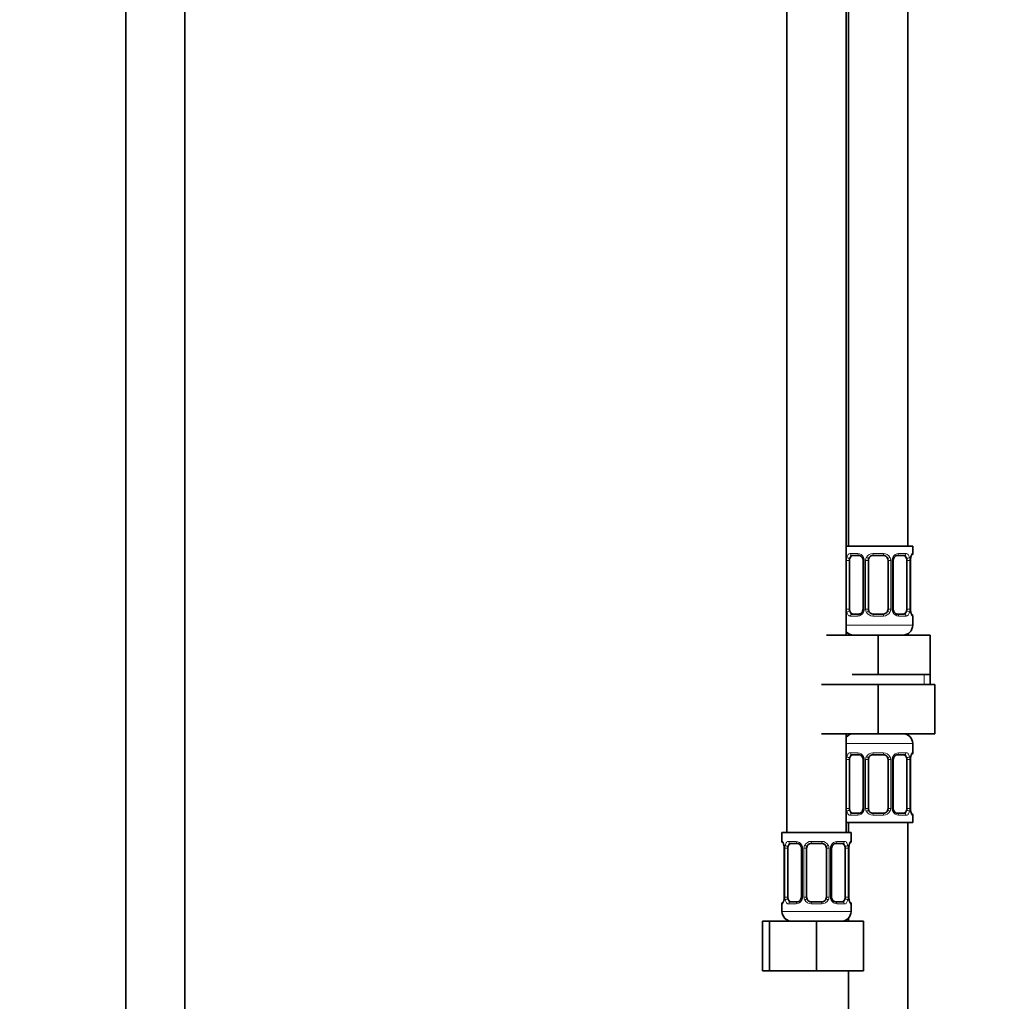
# Model space of a CAD drawing. Units: millimetres. Extents: x 0 to 1457, y 0 to 2729.
# Drawn here: x 658 to 858, y 1539 to 1738 of the extents above; entities that cross this region are included whole.
import ezdxf
from ezdxf import colors
from ezdxf.entities.mleader import LeaderData, LeaderLine
from ezdxf.math import Vec2, Vec3

# ---------------------------------------------------------------- set-up
doc = ezdxf.new("R2010")
doc.units = ezdxf.units.MM
doc.layers.add('DV1_Défaut', color=7, linetype='Continuous')
doc.layers.add('Défaut', color=7, linetype='Continuous')

# ---------------------------------------------------------------- blocks, each defined once
blk = doc.blocks.new('_DOT')
at = {"color": 0}
blk.add_line((0, 0), (-1, 0), dxfattribs=at)
at = {"color": 0, "const_width": 0.333}
blk.add_lwpolyline([(-0.1665, 0, 1), (0.1665, 0, 1)], format="xyb", close=True, dxfattribs=at)
blk = doc.blocks.new('SE')
at = {"layer": 'DV1_Défaut', "color": 7, "linetype": 'Continuous', "lineweight": 35}
for p, q in [((679.97, 1959.61), (679.97, 1289.81)), ((691.97, 1289.81), (691.97, 1959.61)), ((838.47, 1631.31), (838.47, 1909.31)), ((813.97, 1877.31), (813.97, 1573.31)), ((825.97, 1613.31), (825.97, 1877.31)), ((826.47, 1877.31), (826.47, 1631.31)), ((839.47, 1631.31), (825.97, 1631.31)), ((839.47, 1629.83), (839.47, 1631.31)), ((828.56, 1629.43), (827.15, 1629.43)), ((833.47, 1629.43), (831.47, 1629.43)), ((837.79, 1629.43), (836.37, 1629.43)), ((839.02, 1628.43), (839.02, 1628.64)), ((826.67, 1618.55), (826.67, 1628.43)), ((829.41, 1628.43), (829.41, 1618.55)), ((830.47, 1618.55), (830.47, 1628.43)), ((834.47, 1628.43), (834.47, 1618.55)), ((835.52, 1618.55), (835.52, 1628.43)), ((838.26, 1628.43), (838.26, 1618.55)), ((839.02, 1618.55), (839.02, 1628.43)), ((827.15, 1617.55), (828.56, 1617.55)), ((831.47, 1617.55), (833.47, 1617.55)), ((836.37, 1617.55), (837.79, 1617.55)), ((839.47, 1615.31), (839.47, 1617.15)), ((821.97, 1613.31), (832.47, 1613.31)), ((832.47, 1613.31), (842.97, 1613.31)), ((832.47, 1605.31), (832.47, 1613.31)), ((842.97, 1605.31), (842.97, 1613.31)), ((827.22, 1605.31), (832.47, 1605.31)), ((832.47, 1605.31), (837.72, 1605.31)), ((837.72, 1605.31), (842.97, 1605.31)), ((842.97, 1603.31), (842.97, 1605.31)), ((820.97, 1603.31), (832.47, 1603.31)), ((832.47, 1603.31), (832.47, 1593.31)), ((832.47, 1603.31), (843.97, 1603.31)), ((843.97, 1603.31), (843.97, 1593.31)), ((820.97, 1593.31), (832.47, 1593.31)), ((825.97, 1573.31), (825.97, 1593.31)), ((832.47, 1593.31), (843.97, 1593.31)), ((839.47, 1589.47), (839.47, 1591.31)), ((828.56, 1589.07), (827.15, 1589.07)), ((833.47, 1589.07), (831.47, 1589.07)), ((837.79, 1589.07), (836.37, 1589.07)), ((826.67, 1578.19), (826.67, 1588.07)), ((829.41, 1588.07), (829.41, 1578.19)), ((830.47, 1578.19), (830.47, 1588.07)), ((834.47, 1588.07), (834.47, 1578.19)), ((835.52, 1578.19), (835.52, 1588.07)), ((838.26, 1588.07), (838.26, 1578.19)), ((839.02, 1588.07), (839.02, 1588.28)), ((839.02, 1578.19), (839.02, 1588.07)), ((827.15, 1577.19), (828.56, 1577.19)), ((831.47, 1577.19), (833.47, 1577.19)), ((836.37, 1577.19), (837.79, 1577.19)), ((839.47, 1575.31), (839.47, 1576.79)), ((825.97, 1575.31), (839.47, 1575.31)), ((826.47, 1575.31), (826.47, 1573.31)), ((838.47, 1375.31), (838.47, 1575.31)), ((826.97, 1573.31), (812.97, 1573.31)), ((812.97, 1573.31), (812.97, 1571.51)), ((826.97, 1571.51), (826.97, 1573.31)), ((816.06, 1571.11), (814.65, 1571.11)), ((820.97, 1571.11), (818.97, 1571.11)), ((825.29, 1571.11), (823.87, 1571.11)), ((813.42, 1570.11), (813.42, 1560.23)), ((814.17, 1560.23), (814.17, 1570.11)), ((816.91, 1570.11), (816.91, 1560.23)), ((817.97, 1560.23), (817.97, 1570.11)), ((821.97, 1570.11), (821.97, 1560.23)), ((823.02, 1560.23), (823.02, 1570.11)), ((825.76, 1570.11), (825.76, 1560.23)), ((826.52, 1570.11), (826.52, 1570.32)), ((826.52, 1560.23), (826.52, 1570.11)), ((812.97, 1558.83), (812.97, 1557.31)), ((813.41, 1560.23), (813.41, 1560.03)), ((814.65, 1559.23), (816.06, 1559.23)), ((818.97, 1559.23), (820.97, 1559.23)), ((823.87, 1559.23), (825.29, 1559.23)), ((826.97, 1557.31), (826.97, 1558.83)), ((809, 1555.31), (810.47, 1555.31)), ((809, 1545.31), (809, 1555.31)), ((810.47, 1555.31), (819.97, 1555.31)), ((810.47, 1545.31), (810.47, 1555.31)), ((819.97, 1555.31), (829.47, 1555.31)), ((819.97, 1545.31), (819.97, 1555.31)), ((826.47, 1555.99), (826.47, 1555.31)), ((829.47, 1545.31), (829.47, 1555.31)), ((809, 1545.31), (810.47, 1545.31)), ((810.47, 1545.31), (819.97, 1545.31)), ((819.97, 1545.31), (829.47, 1545.31)), ((826.47, 1545.31), (826.47, 1375.31))]:
    blk.add_line(p, q, dxfattribs=at)
at = {"layer": 'DV1_Défaut', "color": 7, "linetype": 'Continuous', "lineweight": 18}
for p, q in [((826.82, 1629.83), (828.32, 1629.83)), ((831.4, 1629.83), (833.53, 1629.83)), ((836.61, 1629.83), (838.11, 1629.83)), ((839.38, 1629.83), (839.47, 1629.83)), ((826.06, 1618.55), (826.06, 1628.43)), ((826.67, 1628.43), (826.06, 1628.43)), ((829.41, 1628.43), (829.65, 1628.43)), ((829.65, 1628.43), (829.65, 1618.55)), ((829.92, 1618.55), (829.92, 1628.43)), ((830.47, 1628.43), (829.92, 1628.43)), ((834.47, 1628.43), (835.01, 1628.43)), ((835.01, 1628.43), (835.01, 1618.55)), ((835.28, 1618.55), (835.28, 1628.43)), ((835.52, 1628.43), (835.28, 1628.43)), ((838.26, 1628.43), (838.87, 1628.43)), ((838.87, 1628.43), (838.87, 1618.55)), ((838.99, 1618.55), (838.99, 1628.43)), ((838.99, 1628.43), (839.02, 1628.43)), ((826.06, 1618.55), (826.67, 1618.55)), ((829.65, 1618.55), (829.41, 1618.55)), ((829.92, 1618.55), (830.47, 1618.55)), ((835.01, 1618.55), (834.47, 1618.55)), ((835.28, 1618.55), (835.52, 1618.55)), ((838.87, 1618.55), (838.26, 1618.55)), ((839.02, 1618.55), (838.99, 1618.55)), ((828.32, 1617.15), (826.82, 1617.15)), ((833.53, 1617.15), (831.4, 1617.15)), ((838.11, 1617.15), (836.61, 1617.15)), ((839.38, 1617.15), (839.47, 1617.15)), ((839.47, 1615.31), (825.97, 1615.31)), ((841.78, 1603.31), (841.78, 1605.31)), ((825.97, 1591.31), (839.47, 1591.31)), ((826.82, 1589.47), (828.32, 1589.47)), ((831.4, 1589.47), (833.53, 1589.47)), ((836.61, 1589.47), (838.11, 1589.47)), ((839.47, 1589.47), (839.38, 1589.47)), ((826.06, 1578.19), (826.06, 1588.07)), ((826.67, 1588.07), (826.06, 1588.07)), ((829.41, 1588.07), (829.65, 1588.07)), ((829.65, 1588.07), (829.65, 1578.19)), ((829.92, 1578.19), (829.92, 1588.07)), ((830.47, 1588.07), (829.92, 1588.07)), ((834.47, 1588.07), (835.01, 1588.07)), ((835.01, 1588.07), (835.01, 1578.19)), ((835.28, 1578.19), (835.28, 1588.07)), ((835.52, 1588.07), (835.28, 1588.07)), ((838.26, 1588.07), (838.87, 1588.07)), ((838.87, 1588.07), (838.87, 1578.19)), ((838.99, 1578.19), (838.99, 1588.07)), ((838.99, 1588.07), (839.02, 1588.07)), ((826.06, 1578.19), (826.67, 1578.19)), ((828.32, 1576.79), (826.82, 1576.79)), ((829.65, 1578.19), (829.41, 1578.19)), ((829.92, 1578.19), (830.47, 1578.19)), ((833.53, 1576.79), (831.4, 1576.79)), ((835.01, 1578.19), (834.47, 1578.19)), ((835.28, 1578.19), (835.52, 1578.19)), ((838.11, 1576.79), (836.61, 1576.79)), ((838.87, 1578.19), (838.26, 1578.19)), ((839.02, 1578.19), (838.99, 1578.19)), ((839.38, 1576.79), (839.47, 1576.79)), ((813.05, 1571.51), (812.97, 1571.51)), ((814.32, 1571.51), (815.82, 1571.51)), ((818.9, 1571.51), (821.03, 1571.51)), ((824.11, 1571.51), (825.61, 1571.51)), ((826.97, 1571.51), (826.88, 1571.51)), ((813.44, 1570.11), (813.42, 1570.11)), ((813.44, 1570.11), (813.44, 1560.23)), ((813.56, 1560.23), (813.56, 1570.11)), ((814.17, 1570.11), (813.56, 1570.11)), ((816.91, 1570.11), (817.15, 1570.11)), ((817.15, 1570.11), (817.15, 1560.23)), ((817.42, 1560.23), (817.42, 1570.11)), ((817.97, 1570.11), (817.42, 1570.11)), ((821.97, 1570.11), (822.51, 1570.11)), ((822.51, 1570.11), (822.51, 1560.23)), ((822.78, 1560.23), (822.78, 1570.11)), ((823.02, 1570.11), (822.78, 1570.11)), ((825.76, 1570.11), (826.37, 1570.11)), ((826.37, 1570.11), (826.37, 1560.23)), ((826.49, 1560.23), (826.49, 1570.11)), ((826.49, 1570.11), (826.52, 1570.11)), ((812.97, 1558.83), (813.05, 1558.83)), ((813.42, 1560.23), (813.44, 1560.23)), ((813.56, 1560.23), (814.17, 1560.23)), ((815.82, 1558.83), (814.32, 1558.83)), ((817.15, 1560.23), (816.91, 1560.23)), ((817.42, 1560.23), (817.97, 1560.23)), ((821.03, 1558.83), (818.9, 1558.83)), ((822.51, 1560.23), (821.97, 1560.23)), ((822.78, 1560.23), (823.02, 1560.23)), ((825.61, 1558.83), (824.11, 1558.83)), ((826.37, 1560.23), (825.76, 1560.23)), ((826.52, 1560.23), (826.49, 1560.23)), ((826.88, 1558.83), (826.97, 1558.83)), ((826.97, 1557.31), (812.97, 1557.31))]:
    blk.add_line(p, q, dxfattribs=at)
for centre, radius, start, end in [((828.83, 1628.45), 2.78, 167.8078, 180.3687), ((828.26, 1628.44), 1.39, 25.1473, 87.3249), ((828.27, 1628.43), 1.38, 359.8791, 25.9211), ((831.26, 1628.43), 1.34, 153.3511, 180.1815), ((831.39, 1628.33), 1.49, 89.2905, 152.1251), ((833.54, 1628.33), 1.49, 27.8747, 90.7097), ((833.67, 1628.43), 1.34, 359.817, 26.6505), ((836.66, 1628.43), 1.38, 154.0799, 180.1199), ((836.67, 1628.44), 1.39, 92.6748, 154.853), ((836.1, 1628.45), 2.78, 359.628, 12.1955), ((842.34, 1628.44), 3.35, 169.7304, 180.1284), ((828.83, 1618.54), 2.78, 179.628, 192.1955), ((828.27, 1618.55), 1.38, 334.0799, 0.1199), ((831.26, 1618.55), 1.34, 179.817, 206.6505), ((833.67, 1618.55), 1.34, 333.3511, 0.1815), ((836.66, 1618.55), 1.38, 179.8791, 205.9211), ((836.1, 1618.54), 2.78, 347.8078, 0.3687), ((842.34, 1618.55), 3.35, 179.8705, 190.2708), ((828.26, 1618.54), 1.39, 272.6748, 334.853), ((831.39, 1618.65), 1.49, 207.8747, 270.7097), ((833.54, 1618.65), 1.49, 269.2905, 332.1251), ((836.67, 1618.54), 1.39, 205.1473, 267.3249), ((828.83, 1588.08), 2.78, 167.8078, 180.3687), ((828.26, 1588.08), 1.39, 25.1473, 87.3249), ((828.27, 1588.07), 1.38, 359.8791, 25.9211), ((831.26, 1588.07), 1.34, 153.3511, 180.1815), ((831.39, 1587.97), 1.49, 89.2905, 152.1251), ((833.54, 1587.97), 1.49, 27.8747, 90.7097), ((833.67, 1588.07), 1.34, 359.817, 26.6505), ((836.66, 1588.07), 1.38, 154.0799, 180.1199), ((836.67, 1588.08), 1.39, 92.6748, 154.853), ((836.1, 1588.08), 2.78, 359.628, 12.1955), ((842.34, 1588.07), 3.35, 169.7304, 180.1284), ((828.83, 1578.17), 2.78, 179.628, 192.1955), ((828.26, 1578.18), 1.39, 272.6748, 334.853), ((828.27, 1578.19), 1.38, 334.0799, 0.1199), ((831.26, 1578.19), 1.34, 179.817, 206.6505), ((831.39, 1578.29), 1.49, 207.8747, 270.7097), ((833.54, 1578.29), 1.49, 269.2905, 332.1251), ((833.67, 1578.19), 1.34, 333.3511, 0.1815), ((836.66, 1578.19), 1.38, 179.8791, 205.9211), ((836.67, 1578.18), 1.39, 205.1473, 267.3249), ((836.1, 1578.17), 2.78, 347.8078, 0.3687), ((842.34, 1578.18), 3.35, 179.8705, 190.2708), ((810.1, 1570.12), 3.35, 359.8705, 10.2708), ((816.33, 1570.13), 2.78, 167.8078, 180.3687), ((815.76, 1570.12), 1.39, 25.1473, 87.3249), ((815.77, 1570.11), 1.38, 359.8791, 25.9211), ((818.76, 1570.11), 1.34, 153.3511, 180.1815), ((818.89, 1570.01), 1.49, 89.2905, 152.1251), ((821.04, 1570.01), 1.49, 27.8747, 90.7097), ((821.17, 1570.11), 1.34, 359.817, 26.6505), ((824.16, 1570.11), 1.38, 154.0799, 180.1199), ((824.17, 1570.12), 1.39, 92.6748, 154.853), ((823.6, 1570.13), 2.78, 359.628, 12.1955), ((829.84, 1570.12), 3.35, 169.7304, 180.1284), ((810.09, 1560.23), 3.35, 349.7304, 0.1284), ((816.33, 1560.22), 2.78, 179.628, 192.1955), ((815.76, 1560.22), 1.39, 272.6748, 334.853), ((815.77, 1560.23), 1.38, 334.0799, 0.1199), ((818.76, 1560.23), 1.34, 179.817, 206.6505), ((818.89, 1560.33), 1.49, 207.8747, 270.7097), ((821.04, 1560.33), 1.49, 269.2905, 332.1251), ((821.17, 1560.23), 1.34, 333.3511, 0.1815), ((824.16, 1560.23), 1.38, 179.8791, 205.9211), ((824.17, 1560.22), 1.39, 205.1473, 267.3249), ((823.6, 1560.22), 2.78, 347.8078, 0.3687), ((829.84, 1560.23), 3.35, 179.8705, 190.2708)]:
    blk.add_arc(centre, radius, start, end, dxfattribs=at)
at = {"layer": 'DV1_Défaut', "color": 7, "linetype": 'Continuous', "lineweight": 35}
for centre, radius, start, end in [((828.77, 1628.52), 0.64, 351.6812, 31.8572), ((831.47, 1628.43), 1, 154.4167, 180), ((831.47, 1628.43), 1, 90, 154.4167), ((833.47, 1628.43), 1, 25.5833, 90), ((833.47, 1628.43), 1, 0, 25.5833), ((836.27, 1628.5), 0.743, 151.1929, 185.9207), ((842.28, 1628.4), 3.26, 170.1573, 175.8703), ((839.49, 1628.91), 0.429, 163.2374, 172.5799), ((839.07, 1629.83), 0.4, 300.3022, 0), ((828.66, 1618.48), 0.742, 331.1946, 5.9231), ((831.47, 1618.55), 1, 180, 205.5833), ((833.47, 1618.55), 1, 334.4167, 0), ((836.16, 1618.46), 0.641, 171.6611, 211.9007), ((841.32, 1618.46), 2.3, 177.5774, 190.9293), ((831.47, 1618.55), 1, 205.5833, 270), ((833.47, 1618.55), 1, 270, 334.4167), ((839.07, 1617.15), 0.4, 0, 70.7041), ((837.47, 1615.31), 2, 270, 0), ((827.47, 1615.31), 2, 221.4096, 270), ((827.47, 1591.31), 2, 90, 138.5904), ((837.47, 1591.31), 2, 0, 90), ((831.47, 1588.07), 1, 90, 154.4167), ((833.47, 1588.07), 1, 25.5833, 90), ((842.28, 1588.04), 3.26, 170.1573, 175.8703), ((839.49, 1588.55), 0.429, 163.2374, 172.5799), ((839.07, 1589.47), 0.4, 300.3022, 0), ((828.77, 1588.16), 0.64, 351.6812, 31.8572), ((831.47, 1588.07), 1, 154.4167, 180), ((833.47, 1588.07), 1, 0, 25.5833), ((836.27, 1588.14), 0.743, 151.1929, 185.9207), ((828.66, 1578.12), 0.742, 331.1946, 5.9231), ((831.47, 1578.19), 1, 180, 205.5833), ((831.47, 1578.19), 1, 205.5833, 270), ((833.47, 1578.19), 1, 270, 334.4167), ((833.47, 1578.19), 1, 334.4167, 0), ((836.16, 1578.1), 0.641, 171.6611, 211.9007), ((841.32, 1578.09), 2.3, 177.5774, 190.9293), ((839.07, 1576.79), 0.4, 0, 70.7041), ((813.37, 1571.51), 0.4, 180, 250.7041), ((811.11, 1570.21), 2.3, 357.5782, 10.9186), ((818.97, 1570.11), 1, 90, 154.4167), ((820.97, 1570.11), 1, 25.5833, 90), ((829.78, 1570.08), 3.26, 170.1573, 175.8703), ((826.99, 1570.59), 0.429, 163.2374, 172.5799), ((826.57, 1571.51), 0.4, 303.4502, 0), ((816.27, 1570.2), 0.64, 351.6812, 31.8572), ((818.97, 1570.11), 1, 154.4167, 180), ((820.97, 1570.11), 1, 0, 25.5833), ((823.77, 1570.18), 0.743, 151.1929, 185.9207), ((813.37, 1558.83), 0.4, 120.3022, 180), ((812.95, 1559.75), 0.43, 343.238, 352.5918), ((810.16, 1560.26), 3.26, 350.1564, 355.8718), ((816.16, 1560.16), 0.742, 331.1946, 5.9231), ((818.97, 1560.23), 1, 180, 205.5833), ((818.97, 1560.23), 1, 205.5833, 270), ((820.97, 1560.23), 1, 270, 334.4167), ((820.97, 1560.23), 1, 334.4167, 0), ((823.66, 1560.14), 0.641, 171.6611, 211.9007), ((828.82, 1560.14), 2.3, 177.5774, 190.9293), ((826.57, 1558.83), 0.4, 0, 70.9547), ((814.97, 1557.31), 2, 180, 270), ((824.97, 1557.31), 2, 270, 0)]:
    blk.add_arc(centre, radius, start, end, dxfattribs=at)
at = {"layer": 'DV1_Défaut', "color": 7, "linetype": 'Continuous', "lineweight": 18}
for centre, major_axis, ratio, start_param, end_param in [((826.48, 1629.03), (0.391, -0.084), 0.411702, 3.62283, 5.508006), ((827.15, 1629.83), (0, -0.4), 0.806081, 4.712389, 6.283185), ((828.56, 1629.83), (0, -0.4), 0.591806, 4.712389, 6.283185), ((829.68, 1629.03), (0.363, 0.168), 0.191543, 1.963754, 3.151304), ((830.2, 1629.03), (0.361, -0.173), 0.155676, 4.398009, 6.283185), ((831.47, 1629.83), (0, -0.4), 0.151515, 4.712389, 6.283185), ((833.47, 1629.83), (0, -0.4), 0.151515, 0, 1.570796), ((834.73, 1629.03), (-0.361, -0.173), 0.155676, 0, 1.885177), ((835.25, 1629.03), (-0.363, 0.168), 0.191543, 3.131544, 4.319431), ((836.37, 1629.83), (0, -0.4), 0.591806, 0, 1.570796), ((837.79, 1629.83), (0, -0.4), 0.806081, 0, 1.570796), ((838.45, 1629.03), (-0.391, -0.084), 0.411702, 0.775179, 2.660356), ((838.67, 1629.03), (-0.394, 0.069), 0.426558, 3.117746, 3.530367), ((838.99, 1629.83), (0, -0.4), 0.988455, 0.59922, 1.570796), ((826.48, 1617.95), (-0.391, -0.084), 0.411702, 3.916772, 5.801948), ((827.15, 1617.15), (0, -0.4), 0.806081, 3.141593, 4.712389), ((828.56, 1617.15), (0, -0.4), 0.591806, 3.141593, 4.712389), ((829.68, 1617.95), (0.363, -0.168), 0.191543, 3.125654, 4.319431), ((830.2, 1617.95), (-0.361, -0.173), 0.155676, 3.141593, 5.026769), ((831.47, 1617.15), (0, -0.4), 0.151515, 3.141593, 4.712389), ((833.47, 1617.15), (0, -0.4), 0.151515, 1.570796, 3.141593), ((834.73, 1617.95), (0.361, -0.173), 0.155676, 1.256416, 3.141593), ((835.25, 1617.95), (-0.363, -0.168), 0.191543, 1.963754, 3.15711), ((836.37, 1617.15), (0, -0.4), 0.591806, 1.570796, 3.141593), ((837.79, 1617.15), (0, -0.4), 0.806081, 1.570796, 3.141593), ((838.45, 1617.95), (0.391, -0.084), 0.411702, 0.481237, 2.366414), ((838.99, 1617.15), (0, -0.4), 0.988455, 1.570796, 2.479583), ((826.48, 1588.67), (0.391, -0.084), 0.411702, 3.62283, 5.508006), ((827.15, 1589.47), (0, -0.4), 0.806081, 4.712389, 6.283185), ((828.56, 1589.47), (0, -0.4), 0.591806, 4.712389, 6.283185), ((829.68, 1588.67), (0.363, 0.168), 0.191543, 1.963754, 3.151304), ((830.2, 1588.67), (0.361, -0.173), 0.155676, 4.398009, 6.283185), ((831.47, 1589.47), (0, -0.4), 0.151515, 4.712389, 6.283185), ((833.47, 1589.47), (0, -0.4), 0.151515, 0, 1.570796), ((834.73, 1588.67), (-0.361, -0.173), 0.155676, 0, 1.885177), ((835.25, 1588.67), (-0.363, 0.168), 0.191543, 3.131544, 4.319431), ((836.37, 1589.47), (0, -0.4), 0.591806, 0, 1.570796), ((837.79, 1589.47), (0, -0.4), 0.806081, 0, 1.570796), ((838.45, 1588.67), (-0.391, -0.084), 0.411702, 0.775179, 2.660356), ((838.67, 1588.67), (-0.394, 0.069), 0.426558, 3.117746, 3.530367), ((838.99, 1589.47), (0, -0.4), 0.988455, 0.59922, 1.570796), ((826.48, 1577.59), (-0.391, -0.084), 0.411702, 3.916772, 5.801948), ((827.15, 1576.79), (0, -0.4), 0.806081, 3.141593, 4.712389), ((828.56, 1576.79), (0, -0.4), 0.591806, 3.141593, 4.712389), ((829.68, 1577.59), (0.363, -0.168), 0.191543, 3.125654, 4.319431), ((830.2, 1577.59), (-0.361, -0.173), 0.155676, 3.141593, 5.026769), ((831.47, 1576.79), (0, -0.4), 0.151515, 3.141593, 4.712389), ((833.47, 1576.79), (0, -0.4), 0.151515, 1.570796, 3.141593), ((834.73, 1577.59), (0.361, -0.173), 0.155676, 1.256416, 3.141593), ((835.25, 1577.59), (-0.363, -0.168), 0.191543, 1.963754, 3.15711), ((836.37, 1576.79), (0, -0.4), 0.591806, 1.570796, 3.141593), ((837.79, 1576.79), (0, -0.4), 0.806081, 1.570796, 3.141593), ((838.45, 1577.59), (0.391, -0.084), 0.411702, 0.481237, 2.366414), ((838.99, 1576.79), (0, -0.4), 0.988455, 1.570796, 2.479583), ((813.44, 1571.51), (0, -0.4), 0.988455, 4.712389, 5.616399), ((813.98, 1570.71), (0.391, -0.084), 0.411702, 3.62283, 5.508006), ((814.65, 1571.51), (0, -0.4), 0.806081, 4.712389, 6.283185), ((816.06, 1571.51), (0, -0.4), 0.591806, 4.712389, 6.283185), ((817.18, 1570.71), (0.363, 0.168), 0.191543, 1.963754, 3.151304), ((817.7, 1570.71), (0.361, -0.173), 0.155676, 4.398009, 6.283185), ((818.97, 1571.51), (0, -0.4), 0.151515, 4.712389, 6.283185), ((820.97, 1571.51), (0, -0.4), 0.151515, 0, 1.570796), ((822.23, 1570.71), (-0.361, -0.173), 0.155676, 0, 1.885177), ((822.75, 1570.71), (-0.363, 0.168), 0.191543, 3.131544, 4.319431), ((823.87, 1571.51), (0, -0.4), 0.591806, 0, 1.570796), ((825.29, 1571.51), (0, -0.4), 0.806081, 0, 1.570796), ((825.95, 1570.71), (-0.391, -0.084), 0.411702, 0.775179, 2.660356), ((826.17, 1570.71), (-0.394, 0.069), 0.426558, 3.117746, 3.530367), ((826.49, 1571.51), (0, -0.4), 0.988455, 0.59922, 1.570796), ((813.44, 1558.83), (0, -0.4), 0.988455, 3.737735, 4.712389), ((813.77, 1559.63), (0.394, -0.069), 0.426558, 3.118459, 3.530367), ((813.98, 1559.63), (-0.391, -0.084), 0.411702, 3.916772, 5.801948), ((814.65, 1558.83), (0, -0.4), 0.806081, 3.141593, 4.712389), ((816.06, 1558.83), (0, -0.4), 0.591806, 3.141593, 4.712389), ((817.18, 1559.63), (0.363, -0.168), 0.191543, 3.125654, 4.319431), ((817.7, 1559.63), (-0.361, -0.173), 0.155676, 3.141593, 5.026769), ((818.97, 1558.83), (0, -0.4), 0.151515, 3.141593, 4.712389), ((820.97, 1558.83), (0, -0.4), 0.151515, 1.570796, 3.141593), ((822.23, 1559.63), (0.361, -0.173), 0.155676, 1.256416, 3.141593), ((822.75, 1559.63), (-0.363, -0.168), 0.191543, 1.963754, 3.15711), ((823.87, 1558.83), (0, -0.4), 0.591806, 1.570796, 3.141593), ((825.29, 1558.83), (0, -0.4), 0.806081, 1.570796, 3.141593), ((825.95, 1559.63), (0.391, -0.084), 0.411702, 0.481237, 2.366414), ((826.49, 1558.83), (0, -0.4), 0.988455, 1.570796, 2.479583)]:
    blk.add_ellipse(centre, major_axis=major_axis, ratio=ratio, start_param=start_param, end_param=end_param, dxfattribs=at)
at = {"layer": 'DV1_Défaut', "color": 7, "linetype": 'Continuous', "lineweight": 35}
for centre, major_axis, ratio, start_param, end_param in [((827.37, 1628.43), (0, 1), 0.707107, 1.124283, 1.570796), ((827.37, 1628.43), (0, -1), 0.707107, 3.141593, 4.265876), ((837.56, 1628.43), (0, 1), 0.707107, 5.158902, 6.283185), ((837.56, 1628.43), (0, 1), 0.707107, 4.712389, 5.158902), ((827.37, 1618.55), (0, -1), 0.707107, 4.712389, 5.158902), ((837.56, 1618.55), (0, -1), 0.707107, 1.124283, 1.570796), ((827.37, 1618.55), (0, -1), 0.707107, 5.158902, 6.283185), ((837.56, 1618.55), (0, 1), 0.707107, 3.141593, 4.265876), ((838.67, 1617.95), (-0.394, -0.069), 0.426558, 2.752818, 3.149457), ((827.37, 1588.07), (0, -1), 0.707107, 3.141593, 4.265876), ((837.56, 1588.07), (0, 1), 0.707107, 5.158902, 6.283185), ((827.37, 1588.07), (0, 1), 0.707107, 1.124283, 1.570796), ((837.56, 1588.07), (0, 1), 0.707107, 4.712389, 5.158902), ((827.37, 1578.19), (0, -1), 0.707107, 4.712389, 5.158902), ((827.37, 1578.19), (0, -1), 0.707107, 5.158902, 6.283185), ((837.56, 1578.19), (0, 1), 0.707107, 3.141593, 4.265876), ((837.56, 1578.19), (0, 1), 0.707107, 4.265876, 4.712389), ((838.67, 1577.59), (-0.394, -0.069), 0.426558, 2.752818, 3.149457), ((813.77, 1570.71), (0.394, 0.069), 0.426558, 2.752818, 3.148136), ((814.87, 1570.11), (0, -1), 0.707107, 3.141593, 4.265876), ((825.06, 1570.11), (0, 1), 0.707107, 5.158902, 6.283185), ((814.87, 1570.11), (0, -1), 0.707107, 4.265876, 4.712389), ((825.06, 1570.11), (0, 1), 0.707107, 4.712389, 5.158902), ((814.87, 1560.23), (0, -1), 0.707107, 4.712389, 5.158902), ((814.87, 1560.23), (0, -1), 0.707107, 5.158902, 6.283185), ((825.06, 1560.23), (0, 1), 0.707107, 3.141593, 4.265876), ((825.06, 1560.23), (0, 1), 0.707107, 4.265876, 4.712389), ((826.17, 1559.63), (-0.394, -0.069), 0.426558, 2.752818, 3.149457)]:
    blk.add_ellipse(centre, major_axis=major_axis, ratio=ratio, start_param=start_param, end_param=end_param, dxfattribs=at)
at = {"layer": 'DV1_Défaut', "color": 7, "linetype": 'Continuous', "lineweight": 18}
for points, knots in [([(826.12, 1629.03), (826.15, 1629.16), (826.18, 1629.27), (826.27, 1629.46), (826.33, 1629.55), (826.45, 1629.69), (826.51, 1629.74), (826.66, 1629.81), (826.74, 1629.83), (826.82, 1629.83)], [0, 0, 0, 0, 0.25, 0.25, 0.5, 0.5, 0.75, 0.75, 1, 1, 1, 1]), ([(827.15, 1629.43), (827.09, 1629.43), (827.04, 1629.41), (826.95, 1629.36), (826.91, 1629.32), (826.81, 1629.18), (826.77, 1629.03), (826.74, 1628.86)], [0, 0, 0, 0, 0.25, 0.25, 0.5, 0.5, 1, 1, 1, 1]), ([(838.19, 1628.86), (838.18, 1628.95), (838.16, 1629.02), (838.11, 1629.16), (838.08, 1629.22), (837.98, 1629.37), (837.89, 1629.43), (837.79, 1629.43)], [0, 0, 0, 0, 0.25, 0.25, 0.5, 0.5, 1, 1, 1, 1]), ([(838.11, 1629.83), (838.19, 1629.83), (838.27, 1629.81), (838.42, 1629.74), (838.48, 1629.69), (838.6, 1629.55), (838.66, 1629.46), (838.75, 1629.27), (838.78, 1629.16), (838.81, 1629.03)], [0, 0, 0, 0, 0.25, 0.25, 0.5, 0.5, 0.75, 0.75, 1, 1, 1, 1]), ([(839.04, 1629.03), (839.06, 1629.16), (839.09, 1629.27), (839.15, 1629.46), (839.19, 1629.55), (839.25, 1629.69), (839.28, 1629.74), (839.34, 1629.81), (839.36, 1629.83), (839.38, 1629.83)], [0, 0, 0, 0, 0.25, 0.25, 0.5, 0.5, 0.75, 0.75, 1, 1, 1, 1]), ([(826.82, 1617.15), (826.74, 1617.15), (826.66, 1617.17), (826.52, 1617.24), (826.45, 1617.3), (826.33, 1617.43), (826.27, 1617.52), (826.18, 1617.71), (826.15, 1617.82), (826.12, 1617.95)], [0, 0, 0, 0, 0.25, 0.25, 0.5, 0.5, 0.75, 0.75, 1, 1, 1, 1]), ([(826.74, 1618.12), (826.75, 1618.03), (826.77, 1617.96), (826.82, 1617.82), (826.85, 1617.76), (826.95, 1617.61), (827.04, 1617.55), (827.15, 1617.55)], [0, 0, 0, 0, 0.25, 0.25, 0.5, 0.5, 1, 1, 1, 1]), ([(837.79, 1617.55), (837.84, 1617.55), (837.89, 1617.57), (837.98, 1617.62), (838.02, 1617.66), (838.12, 1617.81), (838.17, 1617.95), (838.19, 1618.12)], [0, 0, 0, 0, 0.25, 0.25, 0.5, 0.5, 1, 1, 1, 1]), ([(838.81, 1617.95), (838.78, 1617.82), (838.75, 1617.71), (838.66, 1617.52), (838.6, 1617.43), (838.48, 1617.3), (838.42, 1617.24), (838.27, 1617.17), (838.19, 1617.15), (838.11, 1617.15)], [0, 0, 0, 0, 0.25, 0.25, 0.5, 0.5, 0.75, 0.75, 1, 1, 1, 1]), ([(839.38, 1617.15), (839.36, 1617.15), (839.34, 1617.17), (839.28, 1617.24), (839.25, 1617.3), (839.19, 1617.43), (839.15, 1617.52), (839.09, 1617.71), (839.06, 1617.82), (839.04, 1617.95)], [0, 0, 0, 0, 0.25, 0.25, 0.5, 0.5, 0.75, 0.75, 1, 1, 1, 1]), ([(826.12, 1588.67), (826.15, 1588.8), (826.18, 1588.91), (826.27, 1589.1), (826.33, 1589.19), (826.45, 1589.32), (826.51, 1589.38), (826.66, 1589.45), (826.74, 1589.47), (826.82, 1589.47)], [0, 0, 0, 0, 0.25, 0.25, 0.5, 0.5, 0.75, 0.75, 1, 1, 1, 1]), ([(827.15, 1589.07), (827.09, 1589.07), (827.04, 1589.05), (826.95, 1589), (826.91, 1588.96), (826.81, 1588.81), (826.77, 1588.67), (826.74, 1588.5)], [0, 0, 0, 0, 0.25, 0.25, 0.5, 0.5, 1, 1, 1, 1]), ([(838.19, 1588.5), (838.18, 1588.59), (838.16, 1588.66), (838.11, 1588.8), (838.08, 1588.86), (837.98, 1589.01), (837.89, 1589.07), (837.79, 1589.07)], [0, 0, 0, 0, 0.25, 0.25, 0.5, 0.5, 1, 1, 1, 1]), ([(838.11, 1589.47), (838.19, 1589.47), (838.27, 1589.45), (838.42, 1589.38), (838.48, 1589.32), (838.6, 1589.19), (838.66, 1589.1), (838.75, 1588.91), (838.78, 1588.8), (838.81, 1588.67)], [0, 0, 0, 0, 0.25, 0.25, 0.5, 0.5, 0.75, 0.75, 1, 1, 1, 1]), ([(839.04, 1588.67), (839.06, 1588.8), (839.09, 1588.91), (839.15, 1589.1), (839.19, 1589.19), (839.25, 1589.32), (839.28, 1589.38), (839.34, 1589.45), (839.36, 1589.47), (839.38, 1589.47)], [0, 0, 0, 0, 0.25, 0.25, 0.5, 0.5, 0.75, 0.75, 1, 1, 1, 1]), ([(826.82, 1576.79), (826.74, 1576.79), (826.66, 1576.81), (826.52, 1576.88), (826.45, 1576.93), (826.33, 1577.07), (826.27, 1577.16), (826.18, 1577.35), (826.15, 1577.46), (826.12, 1577.59)], [0, 0, 0, 0, 0.25, 0.25, 0.5, 0.5, 0.75, 0.75, 1, 1, 1, 1]), ([(826.74, 1577.76), (826.75, 1577.67), (826.77, 1577.6), (826.82, 1577.46), (826.85, 1577.4), (826.95, 1577.25), (827.04, 1577.19), (827.15, 1577.19)], [0, 0, 0, 0, 0.25, 0.25, 0.5, 0.5, 1, 1, 1, 1]), ([(837.79, 1577.19), (837.84, 1577.19), (837.89, 1577.2), (837.98, 1577.26), (838.02, 1577.3), (838.12, 1577.44), (838.17, 1577.59), (838.19, 1577.76)], [0, 0, 0, 0, 0.25, 0.25, 0.5, 0.5, 1, 1, 1, 1]), ([(838.81, 1577.59), (838.78, 1577.46), (838.75, 1577.35), (838.66, 1577.16), (838.6, 1577.07), (838.48, 1576.93), (838.42, 1576.88), (838.27, 1576.81), (838.19, 1576.79), (838.11, 1576.79)], [0, 0, 0, 0, 0.25, 0.25, 0.5, 0.5, 0.75, 0.75, 1, 1, 1, 1]), ([(839.38, 1576.79), (839.36, 1576.79), (839.34, 1576.81), (839.28, 1576.88), (839.25, 1576.93), (839.19, 1577.07), (839.15, 1577.16), (839.09, 1577.35), (839.06, 1577.46), (839.04, 1577.59)], [0, 0, 0, 0, 0.25, 0.25, 0.5, 0.5, 0.75, 0.75, 1, 1, 1, 1]), ([(813.05, 1571.51), (813.07, 1571.51), (813.09, 1571.49), (813.15, 1571.42), (813.18, 1571.37), (813.24, 1571.23), (813.28, 1571.14), (813.34, 1570.95), (813.37, 1570.84), (813.39, 1570.71)], [0, 0, 0, 0, 0.25, 0.25, 0.5, 0.5, 0.75, 0.75, 1, 1, 1, 1]), ([(813.62, 1570.71), (813.65, 1570.84), (813.68, 1570.95), (813.77, 1571.14), (813.83, 1571.23), (813.95, 1571.37), (814.01, 1571.42), (814.16, 1571.49), (814.24, 1571.51), (814.32, 1571.51)], [0, 0, 0, 0, 0.25, 0.25, 0.5, 0.5, 0.75, 0.75, 1, 1, 1, 1]), ([(814.65, 1571.11), (814.59, 1571.11), (814.54, 1571.1), (814.45, 1571.04), (814.41, 1571), (814.31, 1570.86), (814.27, 1570.71), (814.24, 1570.54)], [0, 0, 0, 0, 0.25, 0.25, 0.5, 0.5, 1, 1, 1, 1]), ([(825.69, 1570.54), (825.68, 1570.63), (825.66, 1570.71), (825.61, 1570.84), (825.58, 1570.91), (825.48, 1571.05), (825.39, 1571.11), (825.29, 1571.11)], [0, 0, 0, 0, 0.25, 0.25, 0.5, 0.5, 1, 1, 1, 1]), ([(825.61, 1571.51), (825.69, 1571.51), (825.77, 1571.49), (825.92, 1571.42), (825.98, 1571.37), (826.1, 1571.23), (826.16, 1571.14), (826.25, 1570.95), (826.28, 1570.84), (826.31, 1570.71)], [0, 0, 0, 0, 0.25, 0.25, 0.5, 0.5, 0.75, 0.75, 1, 1, 1, 1]), ([(826.54, 1570.71), (826.56, 1570.84), (826.59, 1570.95), (826.65, 1571.14), (826.69, 1571.23), (826.75, 1571.37), (826.78, 1571.42), (826.84, 1571.49), (826.86, 1571.51), (826.88, 1571.51)], [0, 0, 0, 0, 0.25, 0.25, 0.5, 0.5, 0.75, 0.75, 1, 1, 1, 1]), ([(813.39, 1559.63), (813.37, 1559.51), (813.34, 1559.39), (813.28, 1559.2), (813.24, 1559.11), (813.18, 1558.98), (813.15, 1558.92), (813.09, 1558.85), (813.07, 1558.83), (813.05, 1558.83)], [0, 0, 0, 0, 0.25, 0.25, 0.5, 0.5, 0.75, 0.75, 1, 1, 1, 1]), ([(814.32, 1558.83), (814.24, 1558.83), (814.16, 1558.85), (814.02, 1558.92), (813.95, 1558.98), (813.83, 1559.11), (813.77, 1559.2), (813.68, 1559.39), (813.65, 1559.5), (813.62, 1559.63)], [0, 0, 0, 0, 0.25, 0.25, 0.5, 0.5, 0.75, 0.75, 1, 1, 1, 1]), ([(814.24, 1559.8), (814.25, 1559.72), (814.27, 1559.64), (814.32, 1559.5), (814.35, 1559.44), (814.45, 1559.29), (814.54, 1559.23), (814.65, 1559.23)], [0, 0, 0, 0, 0.25, 0.25, 0.5, 0.5, 1, 1, 1, 1]), ([(825.29, 1559.23), (825.34, 1559.23), (825.39, 1559.25), (825.48, 1559.3), (825.52, 1559.34), (825.62, 1559.49), (825.67, 1559.63), (825.69, 1559.8)], [0, 0, 0, 0, 0.25, 0.25, 0.5, 0.5, 1, 1, 1, 1]), ([(826.31, 1559.63), (826.28, 1559.51), (826.25, 1559.39), (826.16, 1559.2), (826.1, 1559.11), (825.98, 1558.98), (825.92, 1558.92), (825.77, 1558.85), (825.69, 1558.83), (825.61, 1558.83)], [0, 0, 0, 0, 0.25, 0.25, 0.5, 0.5, 0.75, 0.75, 1, 1, 1, 1]), ([(826.88, 1558.83), (826.86, 1558.83), (826.84, 1558.85), (826.78, 1558.92), (826.75, 1558.98), (826.69, 1559.11), (826.65, 1559.2), (826.59, 1559.39), (826.56, 1559.5), (826.54, 1559.63)], [0, 0, 0, 0, 0.25, 0.25, 0.5, 0.5, 0.75, 0.75, 1, 1, 1, 1])]:
    blk.add_open_spline(points, degree=3, knots=knots, dxfattribs=at)
at = {"layer": 'DV1_Défaut', "color": 7, "linetype": 'Continuous', "lineweight": 35}
for points, knots in [([(828.56, 1629.43), (828.57, 1629.43), (828.64, 1629.43), (828.84, 1629.38), (829.1, 1629.2), (829.27, 1628.99), (829.31, 1628.87), (829.32, 1628.86)], [0, 0, 0, 0, 0.019266, 0.329125, 0.661415, 0.981737, 1, 1, 1, 1]), ([(835.61, 1628.86), (835.62, 1628.87), (835.66, 1628.98), (835.82, 1629.18), (836.07, 1629.37), (836.28, 1629.44), (836.36, 1629.42), (836.37, 1629.42)], [0, 0, 0, 0, 0.015707, 0.315618, 0.633623, 0.954827, 1, 1, 1, 1]), ([(839.07, 1629.03), (839.1, 1629.13), (839.14, 1629.31), (839.2, 1629.47), (839.24, 1629.54), (839.24, 1629.54), (839.22, 1629.52), (839.21, 1629.51)], [0, 0, 0, 0, 0.287258, 0.594596, 0.791929, 0.919736, 1, 1, 1, 1]), ([(829.32, 1618.12), (829.31, 1618.11), (829.27, 1618), (829.12, 1617.8), (828.86, 1617.61), (828.65, 1617.54), (828.57, 1617.56), (828.56, 1617.56)], [0, 0, 0, 0, 0.015861, 0.315738, 0.633707, 0.954875, 1, 1, 1, 1]), ([(836.37, 1617.55), (836.36, 1617.55), (836.29, 1617.55), (836.09, 1617.6), (835.83, 1617.78), (835.66, 1617.99), (835.62, 1618.11), (835.62, 1618.12)], [0, 0, 0, 0, 0.019259, 0.329002, 0.661167, 0.98137, 1, 1, 1, 1]), ([(839.24, 1617.45), (839.24, 1617.45), (839.23, 1617.46), (839.19, 1617.54), (839.13, 1617.71), (839.07, 1617.9), (839.06, 1618.02), (839.06, 1618.02)], [0, 0, 0, 0, 0.124365, 0.327815, 0.630595, 0.989063, 1, 1, 1, 1]), ([(828.56, 1589.07), (828.57, 1589.07), (828.64, 1589.07), (828.84, 1589.02), (829.1, 1588.84), (829.27, 1588.63), (829.31, 1588.51), (829.32, 1588.5)], [0, 0, 0, 0, 0.019266, 0.329125, 0.661415, 0.981737, 1, 1, 1, 1]), ([(835.61, 1588.5), (835.62, 1588.51), (835.66, 1588.62), (835.82, 1588.82), (836.07, 1589.01), (836.28, 1589.08), (836.36, 1589.06), (836.37, 1589.06)], [0, 0, 0, 0, 0.015707, 0.315618, 0.633623, 0.954827, 1, 1, 1, 1]), ([(839.07, 1588.67), (839.1, 1588.77), (839.14, 1588.95), (839.2, 1589.11), (839.24, 1589.18), (839.24, 1589.17), (839.22, 1589.15), (839.21, 1589.14)], [0, 0, 0, 0, 0.287258, 0.594596, 0.791929, 0.919736, 1, 1, 1, 1]), ([(829.32, 1577.76), (829.31, 1577.75), (829.27, 1577.64), (829.12, 1577.44), (828.86, 1577.25), (828.65, 1577.18), (828.57, 1577.2), (828.56, 1577.2)], [0, 0, 0, 0, 0.015861, 0.315738, 0.633707, 0.954875, 1, 1, 1, 1]), ([(836.37, 1577.19), (836.36, 1577.19), (836.29, 1577.19), (836.09, 1577.24), (835.83, 1577.42), (835.66, 1577.63), (835.62, 1577.75), (835.62, 1577.76)], [0, 0, 0, 0, 0.019259, 0.329002, 0.661167, 0.98137, 1, 1, 1, 1]), ([(839.24, 1577.09), (839.24, 1577.09), (839.23, 1577.1), (839.19, 1577.17), (839.13, 1577.35), (839.07, 1577.54), (839.06, 1577.66), (839.06, 1577.66)], [0, 0, 0, 0, 0.124365, 0.327815, 0.630595, 0.989063, 1, 1, 1, 1]), ([(813.19, 1571.21), (813.19, 1571.21), (813.2, 1571.2), (813.24, 1571.13), (813.3, 1570.95), (813.36, 1570.76), (813.37, 1570.64), (813.37, 1570.64)], [0, 0, 0, 0, 0.124365, 0.327815, 0.630595, 0.989063, 1, 1, 1, 1]), ([(816.06, 1571.11), (816.07, 1571.11), (816.14, 1571.11), (816.34, 1571.06), (816.6, 1570.88), (816.77, 1570.67), (816.81, 1570.55), (816.82, 1570.55)], [0, 0, 0, 0, 0.019266, 0.329125, 0.661415, 0.981737, 1, 1, 1, 1]), ([(823.11, 1570.55), (823.12, 1570.55), (823.16, 1570.66), (823.32, 1570.86), (823.57, 1571.05), (823.78, 1571.12), (823.86, 1571.1), (823.87, 1571.1)], [0, 0, 0, 0, 0.015707, 0.315618, 0.633623, 0.954827, 1, 1, 1, 1]), ([(826.57, 1570.71), (826.6, 1570.81), (826.64, 1570.99), (826.7, 1571.15), (826.74, 1571.22), (826.74, 1571.22), (826.72, 1571.2), (826.71, 1571.19)], [0, 0, 0, 0, 0.287258, 0.594596, 0.791929, 0.919736, 1, 1, 1, 1]), ([(813.36, 1559.63), (813.33, 1559.53), (813.29, 1559.35), (813.23, 1559.19), (813.19, 1559.12), (813.19, 1559.13), (813.21, 1559.15), (813.22, 1559.16)], [0, 0, 0, 0, 0.286543, 0.593117, 0.789958, 0.917448, 1, 1, 1, 1]), ([(816.82, 1559.8), (816.81, 1559.79), (816.77, 1559.68), (816.62, 1559.48), (816.36, 1559.29), (816.15, 1559.22), (816.07, 1559.24), (816.06, 1559.24)], [0, 0, 0, 0, 0.015861, 0.315738, 0.633707, 0.954875, 1, 1, 1, 1]), ([(823.87, 1559.23), (823.86, 1559.23), (823.79, 1559.23), (823.59, 1559.28), (823.33, 1559.46), (823.16, 1559.67), (823.12, 1559.79), (823.12, 1559.8)], [0, 0, 0, 0, 0.019259, 0.329002, 0.661167, 0.98137, 1, 1, 1, 1]), ([(826.74, 1559.13), (826.74, 1559.13), (826.73, 1559.14), (826.69, 1559.22), (826.63, 1559.39), (826.57, 1559.58), (826.56, 1559.7), (826.56, 1559.71)], [0, 0, 0, 0, 0.124365, 0.327815, 0.630595, 0.989063, 1, 1, 1, 1])]:
    blk.add_open_spline(points, degree=3, knots=knots, dxfattribs=at)

msp = doc.modelspace()

# ---------------------------------------------------------------- block references
at = {"layer": 'Défaut'}
msp.add_blockref('SE', (0, 0), dxfattribs=at)

# ---------------------------------------------------------------- leaders
at = {"layer": 'Défaut', "color": 7, "linetype": 'Continuous', "lineweight": 18}
ml = msp.add_multileader_mtext('Standard', dxfattribs=at)
ml.set_content('{\\pxsm0.9;\\fSolid Edge ISO|b1||i0||c0|p34;\\W1.;13/01/2022\\P}', color=256)
ml.set_leader_properties()
ml.set_arrow_properties(name='DOT')
ml.build(insert=Vec2(0, 0))
ml.multileader.update_dxf_attribs({"leader_type": 0, "dogleg_length": 0, "arrow_head_size": 12})
ctx = ml.context
ctx.base_point, ctx.char_height, ctx.arrow_head_size, ctx.landing_gap_size = Vec3(1369.2, 2718.02), 12, 12, 4.2
notes = []
notes.append((ctx, [(0, (0, 0, 0), (0, 0), (1, 0), 1, [])]))
ctx.mtext.insert = Vec3(1371.2, 2724.14)
for ctx, leaders in notes:
    for number, flags, end, landing, length, lines in leaders:
        leader = LeaderData()
        leader.index, (leader.has_last_leader_line, leader.has_dogleg_vector, leader.attachment_direction) = number, flags
        leader.last_leader_point, leader.dogleg_vector, leader.dogleg_length = Vec3(end), Vec3(landing), length
        for number, points, colour, breaks in lines:
            line = LeaderLine()
            line.index, line.vertices, line.color, line.breaks = number, Vec3.list(points), colors.encode_raw_color(colour), breaks
            leader.lines.append(line)
        ctx.leaders.append(leader)

doc.saveas('drawing.dxf')
